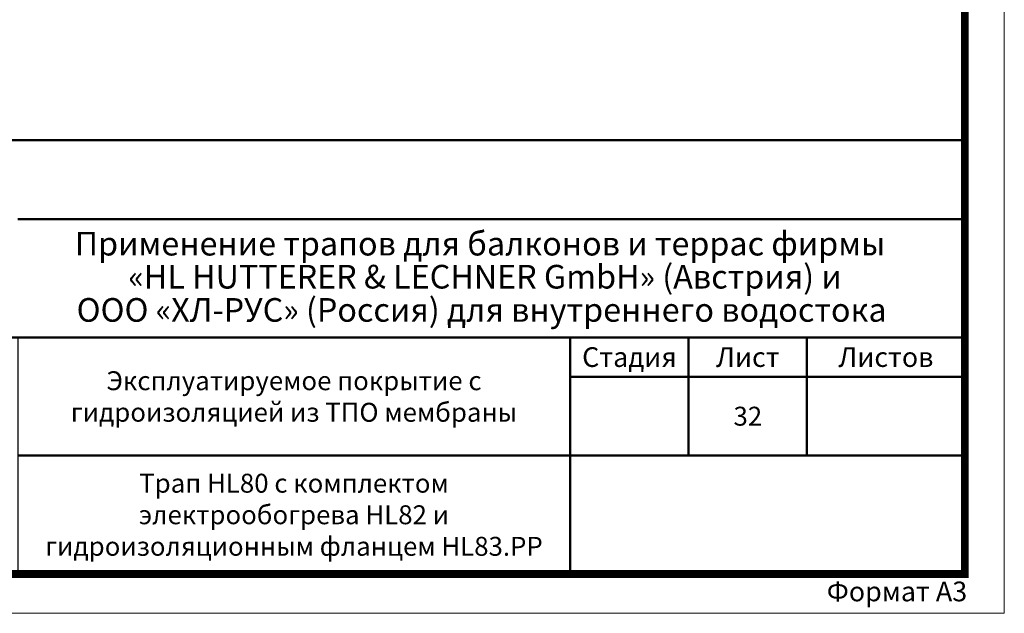
# Model space of a CAD drawing. Units: millimetres. Extents: x 2673 to 4786, y 0 to 1485.
# Drawn here: x 4149 to 4773, y 0 to 376 of the extents above; entities that cross this region are included whole.
import ezdxf
from ezdxf.enums import TextEntityAlignment as Align

# ---------------------------------------------------------------- set-up
doc = ezdxf.new("R2010")
doc.units = ezdxf.units.MM
for name, color, linetype, lineweight in [('Рамка', 7, 'Continuous', 50), ('текст', 1, 'Continuous', 25), ('штриховка', 251, 'Continuous', 0)]:
    doc.layers.add(name, color=color, linetype=linetype, lineweight=lineweight)
doc.styles.get("Standard").update_dxf_attribs({"font": 'arial.ttf'})
doc.styles.add('ГОСТ 2.304', font='isocpeui.ttf')

# ---------------------------------------------------------------- blocks, each defined once
blk = doc.blocks.new('*T5')
at = {"layer": 'текст', "color": 0, "linetype": 'ByBlock', "lineweight": -2, "transparency": 16777216}
for p, q in [((0, 0), (350, 0)), ((0, 0), (0, -75)), ((350, 0), (350, -75)), ((0, -75), (350, -75))]:
    blk.add_line(p, q, dxfattribs=at)
at = {"layer": 'текст', "color": 0, "transparency": 16777216, "insert": (175, -37.5), "char_height": 12, "width": 330, "attachment_point": 5}
blk.add_mtext('{\\fISOCPEUR|b0|i1|c204|p34;\\C1;Эксплуатируемое покрытие с гидроизоляцией из ТПО мембраны}', dxfattribs=at)
blk = doc.blocks.new('*T6')
at = {"layer": 'текст', "color": 0, "linetype": 'ByBlock', "lineweight": -2, "transparency": 16777216}
for p, q in [((0, 0), (350, 0)), ((0, 0), (0, -75)), ((350, 0), (350, -75)), ((0, -75), (350, -75))]:
    blk.add_line(p, q, dxfattribs=at)
at = {"layer": 'текст', "color": 0, "transparency": 16777216, "insert": (175, -37.5), "char_height": 12, "width": 330, "attachment_point": 5}
blk.add_mtext('{\\fISOCPEUR|b0|i1|c204|p34;\\C256;Трап \\fISOCPEUR|b0|i1|c0|p34;HL\\fISOCPEUR|b0|i1|c204|p34;80 с комплектом электрообогрева \\fISOCPEUR|b0|i1|c0|p34;HL82\\fISOCPEUR|b0|i1|c204|p34; и гидроизоляционным фланцем \\fISOCPEUR|b0|i1|c0|p34;HL83.PP}', dxfattribs=at)
blk = doc.blocks.new('*T7')
at = {"layer": 'текст', "color": 0, "linetype": 'ByBlock', "lineweight": -2, "transparency": 16777216}
for p, q in [((0, 0), (75, 0)), ((0, 0), (0, -50)), ((75, 0), (75, -50)), ((0, -50), (75, -50))]:
    blk.add_line(p, q, dxfattribs=at)
at = {"layer": 'текст', "color": 0, "transparency": 16777216, "insert": (37.5, -25), "char_height": 12, "width": 55, "attachment_point": 5}
blk.add_mtext('{\\fISOCPEUR|b0|i1|c204|p34;\\C256;32}', dxfattribs=at)

msp = doc.modelspace()

# ---------------------------------------------------------------- hatches: boundary and pattern name
at = {"layer": 'штриховка'}
h = msp.add_hatch(dxfattribs=at)
h.set_pattern_fill('ANSI37', color=256, scale=3)
h.paths.add_polyline_path([(4048.77, 872.845), (4085.506, 872.845), (4085.506, 899.095), (4048.77, 899.095)], flags=9)
h.paths.add_polyline_path([(4048.77, 771.653), (4084.698, 771.653), (4084.698, 797.903), (4048.77, 797.903)], flags=9)
h.paths.add_polyline_path([(4165.607, 175.159), (4708.834, 175.159), (4708.834, 206.659), (4165.607, 206.659)], flags=9)
h.paths.add_polyline_path([(4211.94, 196.218), (4680.577, 196.218), (4680.577, 227.718), (4211.94, 227.718)], flags=9)
h.paths.add_polyline_path([(4242.057, 217.55), (4639.591, 217.55), (4639.591, 246.8), (4242.057, 246.8)], flags=9)
h.paths.add_polyline_path([(3826.535, 125.243), (3920.435, 125.243), (3920.435, 146.693), (3826.535, 146.693)], flags=9)
h.paths.add_polyline_path([(3832.235, 180), (3863.629, 180), (3863.629, 195), (3832.235, 195)], flags=9)
h.paths.add_polyline_path([(4032.561, 180), (4088.303, 180), (4088.303, 195), (4032.561, 195)], flags=9)
h.paths.add_polyline_path([(3973.684, 179.991), (4022.18, 179.991), (4022.18, 195.002), (3973.684, 195.002)], flags=9)
h.paths.add_polyline_path([(3929.723, 180), (3966.14, 180), (3966.14, 195), (3929.723, 195)], flags=9)
h.paths.add_polyline_path([(3872.936, 176.25), (3922.928, 176.25), (3922.928, 195.75), (3872.936, 195.75)], flags=9)
h.paths.add_polyline_path([(4102.458, 178.125), (4143.405, 178.125), (4143.405, 195.375), (4102.458, 195.375)], flags=9)
h.paths.add_polyline_path([(4502.752, 153.125), (4568.112, 153.125), (4568.112, 171.875), (4502.752, 171.875)], flags=9)
h.paths.add_polyline_path([(4587.671, 153.125), (4633.192, 153.125), (4633.192, 171.875), (4587.671, 171.875)], flags=9)
h.paths.add_polyline_path([(4666.185, 153.125), (4729.679, 153.125), (4729.679, 171.875), (4666.185, 171.875)], flags=9)

# ---------------------------------------------------------------- linework, layer by layer
at = {"layer": 'Рамка'}
for p, q in [((4747.932, 300), (3822.932, 300)), ((4747.932, 250), (4147.932, 250)), ((4747.932, 175), (3822.932, 175)), ((4497.932, 175), (4497.932, 25)), ((4572.932, 175), (4572.932, 100)), ((4647.932, 175), (4647.932, 100)), ((4747.932, 150), (4497.932, 150)), ((4747.932, 100), (4147.932, 100))]:
    msp.add_line(p, q, dxfattribs=at)
at = {"layer": 'Рамка', "lineweight": 0}
msp.add_lwpolyline([(2672.932, 1485), (4772.932, 1485), (4772.932, 0), (2672.932, 0)], close=True, dxfattribs=at)
at = {"layer": 'Рамка', "ltscale": 3, "const_width": 5}
msp.add_lwpolyline([(2772.932, 25), (4747.932, 25), (4747.932, 1460), (2772.932, 1460)], close=True, dxfattribs=at)

# ---------------------------------------------------------------- block references
for name, p in [('*T5', (4147.932, 175)), ('*T7', (4572.932, 150)), ('*T6', (4147.932, 100))]:
    msp.add_blockref(name, p)

# ---------------------------------------------------------------- texts
at = {"layer": 'текст', "style": 'ГОСТ 2.304'}
for s, height, p in [('Применение трапов для балконов и террас фирмы', 15, (4440.824, 234.425)), ('«HL HUTTERER & LECHNER GmbН» (Австрия) и ', 15, (4446.258, 213.468)), ('  ООО «ХЛ-РУС» (Россия) для внутреннего водостока', 15, (4437.22, 192.409)), ('Стадия', 12.5, (4535.432, 162.5)), ('Лист', 12.5, (4610.432, 162.5)), ('Листов', 12.5, (4697.932, 162.5)), ('Формат А3', 12.5, (4704.942, 13.862))]:
    msp.add_text(s, height=height, dxfattribs=at).set_placement(p, align=Align.MIDDLE_CENTER)

doc.saveas('drawing.dxf')
